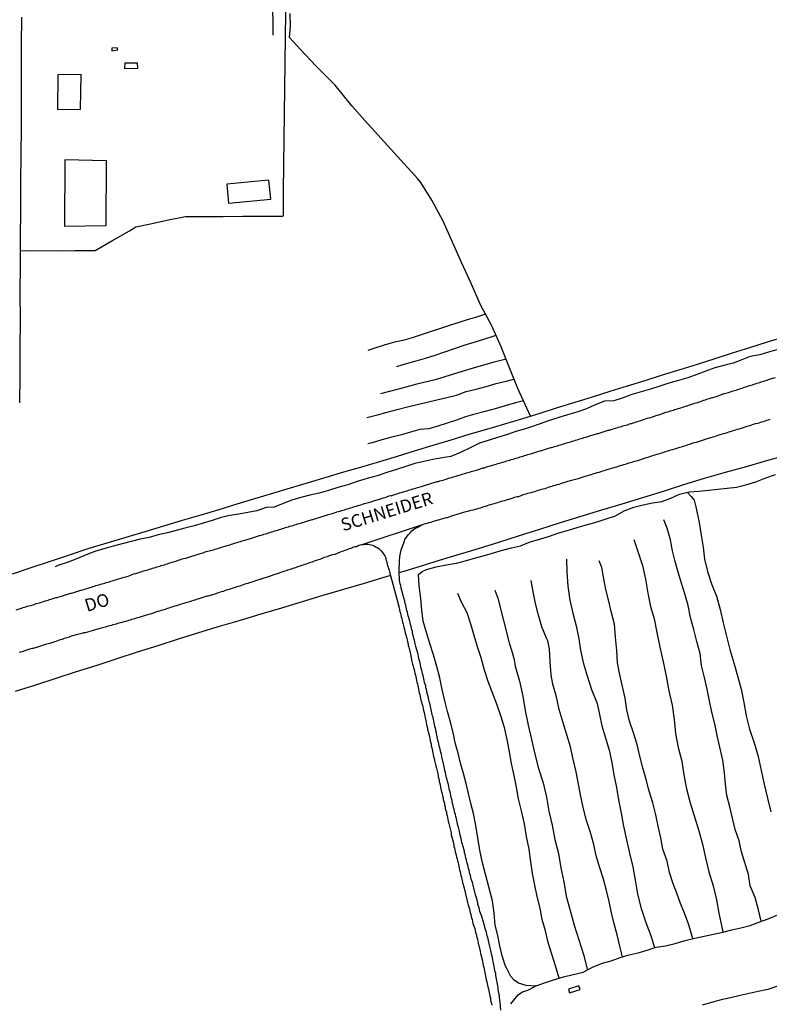
# Model space of a CAD drawing. Units: millimetres. Extents: x 183140 to 185552, y 1660426 to 1663200.
# Drawn here: x 183670 to 183817, y 1661774 to 1661967 of the extents above; entities that cross this region are included whole.
import ezdxf
from ezdxf.enums import TextEntityAlignment as Align

# ---------------------------------------------------------------- set-up
doc = ezdxf.new("R2010")
doc.units = ezdxf.units.MM
for name, color, linetype in [('V-EDIFICACAO', 2, 'Continuous'), ('V-LOTE', 10, 'Continuous'), ('V-NOME_DOS_LOGRADOUROS', 7, 'Continuous'), ('V-QUADRA', 2, 'Continuous'), ('V-REFERENCIA', 44, 'Continuous'), ('V-TESTADA', 5, 'Continuous'), ('V-VALETA', 6, 'Continuous')]:
    doc.layers.add(name, color=color, linetype=linetype)

msp = doc.modelspace()

# ---------------------------------------------------------------- linework, layer by layer
at = {"layer": 'V-EDIFICACAO'}
for points in [[(183688.04, 1661961.57), (183688.05, 1661961.08), (183689.22, 1661961.26), (183689.07, 1661961.62), (183688.04, 1661961.57)], [(183690.57, 1661958.65), (183690.54, 1661957.6), (183693.17, 1661957.66), (183693.09, 1661958.65), (183690.57, 1661958.65)], [(183677.43, 1661956.36), (183677.39, 1661949.55), (183681.91, 1661949.59), (183682, 1661956.39), (183677.43, 1661956.36)], [(183678.84, 1661939.63), (183678.75, 1661926.6), (183686.9, 1661926.71), (183686.99, 1661939.46), (183678.84, 1661939.63)], [(183710.67, 1661934.86), (183711, 1661931.12), (183719.28, 1661931.89), (183718.91, 1661935.61), (183710.67, 1661934.86)], [(183777.76, 1661776.65), (183777.98, 1661775.9), (183780.07, 1661776.59), (183779.81, 1661777.26), (183777.76, 1661776.65)]]:
    msp.add_lwpolyline(points, close=True, dxfattribs=at)
at = {"layer": 'V-LOTE'}
for points in [[(183670.03, 1661921.75), (183670.93, 1661921.78), (183677.24, 1661921.76), (183680.83, 1661921.8), (183684.44, 1661921.8), (183684.75, 1661921.78), (183688.03, 1661923.71), (183691.52, 1661925.7), (183692.75, 1661926.46), (183695.34, 1661926.96), (183699.18, 1661927.83), (183702.54, 1661928.52), (183706.01, 1661928.5), (183709.92, 1661928.52), (183713.79, 1661928.54), (183717.68, 1661928.54), (183721.57, 1661928.56), (183721.75, 1661928.6), (183721.79, 1661933.59), (183721.87, 1661938.62), (183721.88, 1661943.65), (183721.96, 1661948.66), (183722.02, 1661953.67), (183722.12, 1661958.68), (183722.14, 1661963.67), (183722.24, 1661968.65)], [(183670.3, 1661967.66), (183670.26, 1661962.24), (183670.26, 1661956.82), (183670.24, 1661951.4), (183670.22, 1661945.98), (183670.15, 1661940.58), (183670.09, 1661935.16), (183670.09, 1661929.74), (183670.05, 1661924.32), (183670.01, 1661918.9), (183669.97, 1661913.48), (183670.03, 1661908.06), (183669.99, 1661902.66), (183669.95, 1661897.26), (183669.88, 1661891.88)], [(183668.5, 1661858.27), (183672.22, 1661859.53), (183675.96, 1661860.75), (183679.7, 1661861.97), (183683.4, 1661863.21), (183687.12, 1661864.36), (183690.86, 1661865.47), (183694.6, 1661866.56), (183698.26, 1661867.67), (183701.92, 1661868.78), (183705.58, 1661869.89), (183709.15, 1661870.93), (183712.65, 1661872), (183716.16, 1661873.06), (183719.67, 1661874.12), (183723.18, 1661875.18), (183726.69, 1661876.2), (183730.15, 1661877.26), (183733.66, 1661878.28), (183737.17, 1661879.3), (183740.68, 1661880.36), (183744.19, 1661881.42), (183747.7, 1661882.49), (183751.21, 1661883.56), (183754.72, 1661884.63), (183758.23, 1661885.7), (183761.76, 1661886.72), (183765.29, 1661887.74), (183768.77, 1661888.78), (183772.19, 1661889.87), (183775.63, 1661890.94), (183779.07, 1661892.01), (183782.51, 1661893.08), (183785.95, 1661894.15), (183789.39, 1661895.22), (183792.83, 1661896.29), (183796.27, 1661897.36), (183799.71, 1661898.43), (183803.15, 1661899.5), (183806.57, 1661900.59), (183809.99, 1661901.68), (183813.41, 1661902.77), (183816.89, 1661903.83), (183820.37, 1661904.89)], [(183744.53, 1661858.5), (183745.49, 1661858.8), (183749.92, 1661860.14), (183751.78, 1661860.77), (183755.92, 1661862.01), (183760.06, 1661863.25), (183764.1, 1661864.51), (183768.12, 1661865.79), (183772.14, 1661867.07), (183776.18, 1661868.33), (183780.24, 1661869.57), (183784.3, 1661870.81), (183788.34, 1661872.05), (183792.36, 1661873.29), (183796.42, 1661874.53), (183800.42, 1661875.81), (183804.5, 1661877.05), (183808.6, 1661878.23), (183812.74, 1661879.37), (183816.74, 1661880.51), (183820.74, 1661881.65)], [(183669.09, 1661835.17), (183673.1, 1661836.46), (183677.11, 1661837.75), (183681.12, 1661839.04), (183685.13, 1661840.33), (183689.12, 1661841.62), (183693.11, 1661842.91), (183697.12, 1661844.2), (183701.13, 1661845.49), (183705.16, 1661846.76), (183709.23, 1661847.97), (183713.3, 1661849.18), (183717.37, 1661850.39), (183721.44, 1661851.6), (183725.51, 1661852.81), (183729.54, 1661854.04), (183733.65, 1661855.23), (183737.7, 1661856.44), (183741.75, 1661857.65), (183742.69, 1661857.95)], [(183742.7, 1661857.95), (183742.79, 1661858)]]:
    msp.add_lwpolyline(points, dxfattribs=at)
at = {"layer": 'V-QUADRA'}
for points in [[(183669.25, 1661851.22), (183670.52, 1661851.61), (183670.58, 1661851.62), (183670.88, 1661851.69), (183671.14, 1661851.77), (183671.44, 1661851.88), (183671.74, 1661851.97), (183672.04, 1661852.06), (183672.3, 1661852.12), (183672.6, 1661852.2), (183672.9, 1661852.31), (183673.2, 1661852.4), (183673.5, 1661852.48), (183673.8, 1661852.57), (183674.06, 1661852.66), (183674.36, 1661852.76), (183674.66, 1661852.85), (183674.96, 1661852.93), (183675.26, 1661853.04), (183675.56, 1661853.11), (183675.56, 1661853.11), (183675.82, 1661853.19), (183676.12, 1661853.3), (183676.42, 1661853.39), (183676.72, 1661853.49), (183677.02, 1661853.58), (183677.32, 1661853.64), (183677.62, 1661853.73), (183677.92, 1661853.82), (183678.18, 1661853.9), (183678.57, 1661854.01), (183680, 1661854.44), (183680.11, 1661854.48), (183680.37, 1661854.52), (183680.76, 1661854.65), (183681.98, 1661855.04), (183682, 1661855.06), (183682.26, 1661855.12), (183682.56, 1661855.21), (183682.86, 1661855.3), (183683.16, 1661855.38), (183683.42, 1661855.47), (183683.72, 1661855.55), (183684.02, 1661855.66), (183684.32, 1661855.75), (183684.62, 1661855.83), (183684.92, 1661855.94), (183685.18, 1661856.03), (183685.48, 1661856.09), (183685.78, 1661856.18), (183686.08, 1661856.28), (183686.38, 1661856.37), (183686.68, 1661856.45), (183686.94, 1661856.54), (183687.24, 1661856.63), (183687.54, 1661856.71), (183687.84, 1661856.82), (183688.1, 1661856.88), (183688.4, 1661856.97), (183688.7, 1661857.06), (183689, 1661857.16), (183689.3, 1661857.27), (183689.6, 1661857.36), (183689.9, 1661857.44), (183690.2, 1661857.53), (183690.5, 1661857.61), (183690.8, 1661857.7), (183691.25, 1661857.83), (183692.24, 1661858.22), (183692.31, 1661858.24), (183692.74, 1661858.32), (183693.74, 1661858.65), (183693.98, 1661858.71), (183694.28, 1661858.82), (183694.54, 1661858.9), (183694.84, 1661858.99), (183695.14, 1661859.07), (183695.44, 1661859.16), (183695.74, 1661859.25), (183696.04, 1661859.35), (183696.3, 1661859.42), (183696.6, 1661859.5), (183696.9, 1661859.61), (183697.2, 1661859.72), (183697.46, 1661859.78), (183697.76, 1661859.87), (183698.06, 1661859.95), (183698.36, 1661860.06), (183698.66, 1661860.15), (183698.96, 1661860.23), (183699.22, 1661860.34), (183699.52, 1661860.43), (183699.82, 1661860.53), (183700.12, 1661860.62), (183700.42, 1661860.71), (183700.72, 1661860.79), (183700.98, 1661860.9), (183701.28, 1661860.99), (183701.58, 1661861.07), (183701.88, 1661861.18), (183702.14, 1661861.26), (183702.57, 1661861.37), (183703.96, 1661861.83), (183704.22, 1661861.89), (183704.63, 1661862.02), (183705.68, 1661862.34), (183705.96, 1661862.42), (183706.26, 1661862.51), (183706.56, 1661862.62), (183706.86, 1661862.7), (183707.16, 1661862.79), (183707.42, 1661862.83), (183707.72, 1661862.92), (183708.02, 1661863), (183708.32, 1661863.11), (183708.58, 1661863.18), (183708.88, 1661863.26), (183709.18, 1661863.37), (183709.48, 1661863.45), (183709.78, 1661863.54), (183710.08, 1661863.65), (183710.08, 1661863.65), (183710.34, 1661863.73), (183710.64, 1661863.82), (183710.94, 1661863.91), (183711.24, 1661863.99), (183711.54, 1661864.08), (183711.84, 1661864.18), (183712.1, 1661864.27), (183712.4, 1661864.35), (183712.7, 1661864.44), (183713, 1661864.53), (183713.3, 1661864.64), (183713.6, 1661864.72), (183713.9, 1661864.81), (183714.18, 1661864.89), (183714.61, 1661865.02), (183715.68, 1661865.35), (183716.05, 1661865.45), (183717.06, 1661865.78), (183717.08, 1661865.77), (183717.38, 1661865.86), (183717.68, 1661865.94), (183717.94, 1661866.03), (183718.24, 1661866.14), (183718.54, 1661866.22), (183718.84, 1661866.31), (183719.14, 1661866.4), (183719.44, 1661866.5), (183719.74, 1661866.61), (183720.04, 1661866.7), (183720.34, 1661866.78), (183720.64, 1661866.87), (183720.94, 1661866.95), (183721.24, 1661867.04), (183721.55, 1661867.17), (183721.85, 1661867.23), (183722.15, 1661867.34), (183722.45, 1661867.43), (183722.75, 1661867.51), (183723.05, 1661867.6), (183723.35, 1661867.68), (183723.65, 1661867.77), (183723.95, 1661867.88), (183724.25, 1661867.96), (183724.55, 1661868.07), (183724.85, 1661868.16), (183725.15, 1661868.24), (183725.45, 1661868.33), (183725.75, 1661868.41), (183725.96, 1661868.48), (183726.35, 1661868.61), (183727.4, 1661868.91), (183727.51, 1661868.95), (183727.94, 1661869.08), (183729.38, 1661869.55), (183729.66, 1661869.62), (183729.96, 1661869.7), (183730.26, 1661869.79), (183730.56, 1661869.92), (183730.82, 1661869.96), (183731.12, 1661870.05), (183731.42, 1661870.15), (183731.72, 1661870.24), (183731.98, 1661870.32), (183732.28, 1661870.43), (183732.58, 1661870.52), (183732.88, 1661870.6), (183733.18, 1661870.69), (183733.48, 1661870.77), (183733.74, 1661870.86), (183734.04, 1661870.95), (183734.34, 1661871.03), (183734.64, 1661871.12), (183734.94, 1661871.25), (183735.24, 1661871.33), (183735.5, 1661871.4), (183735.8, 1661871.48), (183736.1, 1661871.59), (183736.4, 1661871.68), (183736.7, 1661871.76), (183737, 1661871.85), (183737.28, 1661871.93), (183737.69, 1661872.06), (183739, 1661872.43), (183739.02, 1661872.43), (183739.45, 1661872.6), (183740.67, 1661872.95), (183740.78, 1661872.98), (183741.08, 1661873.09), (183741.38, 1661873.18), (183741.68, 1661873.29), (183741.94, 1661873.35), (183742.24, 1661873.46), (183742.54, 1661873.57), (183742.84, 1661873.63), (183743.1, 1661873.69), (183743.4, 1661873.8), (183743.7, 1661873.87), (183744, 1661873.97), (183744.3, 1661874.08), (183744.6, 1661874.17), (183744.6, 1661874.17), (183744.86, 1661874.25), (183745.16, 1661874.34), (183745.46, 1661874.42), (183745.76, 1661874.51), (183746.06, 1661874.6), (183746.36, 1661874.68), (183746.62, 1661874.77), (183746.92, 1661874.85), (183747.22, 1661874.94), (183747.52, 1661875.03), (183747.78, 1661875.11), (183748.08, 1661875.2), (183748.38, 1661875.28), (183748.66, 1661875.37), (183749.07, 1661875.5), (183750.07, 1661875.8), (183750.31, 1661875.86), (183750.74, 1661875.99), (183751.79, 1661876.36), (183751.9, 1661876.38), (183752.2, 1661876.44), (183752.46, 1661876.51), (183752.76, 1661876.59), (183753.06, 1661876.68), (183753.36, 1661876.76), (183753.66, 1661876.87), (183753.96, 1661876.96), (183754.22, 1661877.04), (183754.52, 1661877.11), (183754.82, 1661877.22), (183755.12, 1661877.3), (183755.42, 1661877.39), (183755.72, 1661877.47), (183755.98, 1661877.56), (183756.28, 1661877.64), (183756.58, 1661877.73), (183756.88, 1661877.84), (183757.14, 1661877.9), (183757.44, 1661877.99), (183757.74, 1661878.09), (183758.04, 1661878.16), (183758.34, 1661878.25), (183758.64, 1661878.35), (183758.9, 1661878.42), (183759.2, 1661878.5), (183759.46, 1661878.59), (183759.89, 1661878.72), (183761.02, 1661879.09), (183761.05, 1661879.08), (183761.3, 1661879.12), (183761.69, 1661879.28), (183762.65, 1661879.56), (183762.72, 1661879.57), (183763.02, 1661879.66), (183763.32, 1661879.75), (183763.58, 1661879.81), (183763.88, 1661879.92), (183764.18, 1661880.01), (183764.48, 1661880.11), (183764.78, 1661880.2), (183765.08, 1661880.28), (183765.34, 1661880.37), (183765.64, 1661880.44), (183765.94, 1661880.52), (183766.24, 1661880.63), (183766.54, 1661880.71), (183766.84, 1661880.78), (183767.1, 1661880.88), (183767.4, 1661880.99), (183767.7, 1661881.06), (183768, 1661881.14), (183768.26, 1661881.23), (183768.56, 1661881.31), (183768.86, 1661881.4), (183769.16, 1661881.51), (183769.46, 1661881.59), (183769.76, 1661881.7), (183770.02, 1661881.77), (183770.32, 1661881.85), (183770.62, 1661881.94), (183770.92, 1661882.04), (183771.15, 1661882.09), (183771.52, 1661882.22), (183772.4, 1661882.52), (183772.47, 1661882.52), (183772.7, 1661882.56), (183773.07, 1661882.69), (183774.33, 1661883.08), (183774.44, 1661883.12), (183774.7, 1661883.16), (183775, 1661883.27), (183775.3, 1661883.36), (183775.6, 1661883.44), (183775.9, 1661883.53), (183776.2, 1661883.61), (183776.46, 1661883.7), (183776.76, 1661883.78), (183777.06, 1661883.87), (183777.36, 1661883.98), (183777.62, 1661884.06), (183777.62, 1661884.06), (183777.92, 1661884.15), (183778.22, 1661884.23), (183778.52, 1661884.32), (183778.82, 1661884.41), (183779.12, 1661884.51), (183779.38, 1661884.58), (183779.68, 1661884.69), (183779.98, 1661884.77), (183780.28, 1661884.88), (183780.58, 1661884.94), (183780.88, 1661885.03), (183781.14, 1661885.12), (183781.44, 1661885.2), (183781.7, 1661885.29), (183781.98, 1661885.37), (183782.38, 1661885.5), (183783.56, 1661885.85), (183783.67, 1661885.87), (183783.97, 1661885.97), (183784.4, 1661886.1), (183785.58, 1661886.47), (183785.82, 1661886.53), (183786.12, 1661886.64), (183786.42, 1661886.72), (183786.72, 1661886.81), (183786.98, 1661886.9), (183787.28, 1661886.98), (183787.58, 1661887.07), (183787.88, 1661887.15), (183788.18, 1661887.24), (183788.48, 1661887.33), (183788.74, 1661887.41), (183789.04, 1661887.5), (183789.34, 1661887.56), (183789.64, 1661887.69), (183789.94, 1661887.78), (183790.24, 1661887.84), (183790.5, 1661887.93), (183790.8, 1661888.03), (183791.1, 1661888.14), (183791.4, 1661888.23), (183791.7, 1661888.31), (183792, 1661888.42), (183792.3, 1661888.53), (183792.6, 1661888.61), (183792.9, 1661888.7), (183793.2, 1661888.83), (183793.5, 1661888.91), (183793.93, 1661889.02), (183795.03, 1661889.39), (183795.27, 1661889.45), (183795.69, 1661889.6), (183796.87, 1661890.01), (183796.94, 1661890.03), (183797.24, 1661890.09), (183797.54, 1661890.18), (183797.84, 1661890.27), (183798.1, 1661890.37), (183798.4, 1661890.46), (183798.7, 1661890.55), (183799, 1661890.63), (183799.3, 1661890.74), (183799.6, 1661890.85), (183799.86, 1661890.91), (183800.16, 1661891.02), (183800.46, 1661891.1), (183800.76, 1661891.19), (183801.06, 1661891.3), (183801.36, 1661891.38), (183801.66, 1661891.49), (183801.96, 1661891.58), (183802.26, 1661891.68), (183802.56, 1661891.79), (183802.86, 1661891.88), (183803.17, 1661891.96), (183803.47, 1661892.09), (183803.77, 1661892.16), (183804.07, 1661892.26), (183804.37, 1661892.37), (183804.67, 1661892.48), (183804.97, 1661892.56), (183805.4, 1661892.71), (183806.62, 1661893.04), (183806.79, 1661893.12), (183807.16, 1661893.27), (183808.38, 1661893.68), (183808.66, 1661893.75), (183808.96, 1661893.83), (183809.22, 1661893.92), (183809.52, 1661894.03), (183809.82, 1661894.13), (183810.12, 1661894.22), (183810.42, 1661894.3), (183810.72, 1661894.39), (183810.98, 1661894.5), (183811.28, 1661894.58), (183811.58, 1661894.69), (183811.88, 1661894.78), (183812.14, 1661894.86), (183812.44, 1661894.97), (183812.44, 1661894.97), (183812.74, 1661895.05), (183813.04, 1661895.14), (183813.34, 1661895.25), (183813.64, 1661895.33), (183813.9, 1661895.42), (183814.2, 1661895.51), (183814.5, 1661895.63), (183814.8, 1661895.72), (183815.1, 1661895.81), (183815.4, 1661895.89), (183815.66, 1661895.98), (183815.96, 1661896.06), (183816.26, 1661896.19), (183816.56, 1661896.28), (183816.82, 1661896.34), (183817.2, 1661896.49), (183818.43, 1661896.88)], [(183817.33, 1661888.59), (183816.99, 1661888.46), (183816.67, 1661888.38), (183816.35, 1661888.27), (183816, 1661888.16), (183815.66, 1661888.05), (183815.32, 1661887.97), (183814.97, 1661887.84), (183814.46, 1661887.71), (183813.36, 1661887.33), (183813.34, 1661887.33), (183812.83, 1661887.2), (183811.73, 1661886.83), (183811.62, 1661886.81), (183811.28, 1661886.72), (183810.94, 1661886.6), (183810.59, 1661886.51), (183810.25, 1661886.4), (183809.91, 1661886.29), (183809.56, 1661886.19), (183809.22, 1661886.08), (183808.88, 1661885.97), (183808.88, 1661885.97), (183808.53, 1661885.87), (183808.19, 1661885.76), (183807.85, 1661885.65), (183807.5, 1661885.56), (183807.12, 1661885.44), (183806.77, 1661885.33), (183806.43, 1661885.22), (183806.08, 1661885.14), (183805.74, 1661885.01), (183805.4, 1661884.9), (183805.05, 1661884.79), (183804.73, 1661884.71), (183804.24, 1661884.53), (183803.06, 1661884.15), (183802.86, 1661884.1), (183802.39, 1661883.98), (183801.51, 1661883.68), (183801.23, 1661883.59), (183800.89, 1661883.46), (183800.55, 1661883.38), (183800.22, 1661883.29), (183799.9, 1661883.16), (183799.56, 1661883.07), (183799.22, 1661882.99), (183798.87, 1661882.86), (183798.53, 1661882.75), (183798.18, 1661882.65), (183797.84, 1661882.56), (183797.5, 1661882.43), (183797.15, 1661882.34), (183796.81, 1661882.22), (183796.47, 1661882.13), (183796.12, 1661882), (183795.78, 1661881.92), (183795.44, 1661881.81), (183795.09, 1661881.7), (183794.75, 1661881.57), (183794.41, 1661881.49), (183794.06, 1661881.38), (183793.72, 1661881.27), (183793.38, 1661881.14), (183792.86, 1661881.01), (183791.51, 1661880.55), (183791.31, 1661880.5), (183790.8, 1661880.37), (183789.92, 1661880.05), (183789.6, 1661879.98), (183789.25, 1661879.9), (183788.91, 1661879.77), (183788.57, 1661879.66), (183788.22, 1661879.55), (183787.88, 1661879.47), (183787.54, 1661879.34), (183787.19, 1661879.23), (183786.85, 1661879.15), (183786.51, 1661879.04), (183786.16, 1661878.95), (183785.82, 1661878.85), (183785.48, 1661878.74), (183785.13, 1661878.61), (183784.79, 1661878.52), (183784.45, 1661878.44), (183784.1, 1661878.33), (183783.72, 1661878.18), (183783.37, 1661878.09), (183783.03, 1661877.99), (183782.68, 1661877.9), (183782.34, 1661877.79), (183781.96, 1661877.66), (183781.61, 1661877.58), (183781.29, 1661877.47), (183780.8, 1661877.32), (183779.66, 1661876.94), (183779.38, 1661876.89), (183778.07, 1661876.51), (183777.92, 1661876.46), (183777.58, 1661876.38), (183777.23, 1661876.25), (183776.89, 1661876.16), (183776.55, 1661876.06), (183776.2, 1661875.95), (183775.86, 1661875.84), (183775.51, 1661875.73), (183775.17, 1661875.65), (183774.83, 1661875.56), (183774.48, 1661875.43), (183774.14, 1661875.35), (183773.8, 1661875.22), (183773.45, 1661875.13), (183773.11, 1661875), (183772.77, 1661874.92), (183772.42, 1661874.83), (183772.08, 1661874.7), (183771.74, 1661874.62), (183771.41, 1661874.51), (183771.09, 1661874.4), (183770.75, 1661874.32), (183770.41, 1661874.21), (183770.06, 1661874.1), (183769.72, 1661874.02), (183769.72, 1661874.02), (183769.38, 1661873.89), (183768.86, 1661873.76), (183767.94, 1661873.42), (183767.7, 1661873.37), (183767.19, 1661873.24), (183766.05, 1661872.9), (183765.9, 1661872.86), (183765.55, 1661872.75), (183765.21, 1661872.64), (183764.87, 1661872.56), (183764.52, 1661872.45), (183764.18, 1661872.34), (183763.84, 1661872.23), (183763.49, 1661872.13), (183763.15, 1661872.04), (183762.81, 1661871.93), (183762.46, 1661871.83), (183762.12, 1661871.74), (183761.78, 1661871.63), (183761.43, 1661871.5), (183761.09, 1661871.4), (183760.75, 1661871.31), (183760.4, 1661871.2), (183760.06, 1661871.1), (183759.71, 1661870.99), (183759.37, 1661870.88), (183759.03, 1661870.79), (183758.68, 1661870.69), (183758.34, 1661870.63), (183758, 1661870.5), (183757.65, 1661870.43), (183757.35, 1661870.35), (183756.88, 1661870.22), (183755.66, 1661869.85), (183755.16, 1661869.72), (183753.85, 1661869.3), (183753.79, 1661869.29), (183753.45, 1661869.21), (183753.1, 1661869.08), (183752.76, 1661868.99), (183752.42, 1661868.86), (183752.07, 1661868.78), (183751.73, 1661868.69), (183751.39, 1661868.59), (183751.04, 1661868.46), (183750.7, 1661868.37), (183750.35, 1661868.28), (183750.01, 1661868.18), (183749.67, 1661868.07), (183749.32, 1661868.01), (183749, 1661867.9), (183737.17, 1661863.97), (183736.87, 1661863.88), (183736.57, 1661863.8), (183736.35, 1661863.73), (183736.23, 1661863.67), (183736.14, 1661863.58), (183735.84, 1661863.54), (183735.56, 1661863.48), (183735.28, 1661863.37), (183734.98, 1661863.26), (183734.68, 1661863.15), (183734.38, 1661863.07), (183734.08, 1661862.94), (183733.78, 1661862.83), (183733.48, 1661862.72), (183733.26, 1661862.66), (183732.88, 1661862.51), (183731.83, 1661862.08), (183731.42, 1661861.99), (183730.45, 1661861.65), (183730.39, 1661861.63), (183730.09, 1661861.54), (183729.79, 1661861.44), (183729.49, 1661861.33), (183729.19, 1661861.22), (183728.89, 1661861.11), (183728.59, 1661861.01), (183728.29, 1661860.9), (183727.99, 1661860.79), (183727.68, 1661860.71), (183727.38, 1661860.58), (183727.08, 1661860.49), (183726.8, 1661860.4), (183726.53, 1661860.28), (183726.23, 1661860.19), (183725.92, 1661860.08), (183725.62, 1661859.98), (183725.32, 1661859.89), (183725.02, 1661859.78), (183724.72, 1661859.7), (183724.42, 1661859.59), (183724.12, 1661859.46), (183724.12, 1661859.46), (183723.82, 1661859.37), (183723.52, 1661859.27), (183723.22, 1661859.18), (183722.92, 1661859.07), (183722.58, 1661858.97), (183722.28, 1661858.86), (183721.97, 1661858.77), (183721.67, 1661858.64), (183721.37, 1661858.56), (183721.07, 1661858.45), (183720.77, 1661858.34), (183720.49, 1661858.26), (183720.04, 1661858.11), (183719.16, 1661857.79), (183718.97, 1661857.76), (183718.54, 1661857.61), (183717.53, 1661857.27), (183717.47, 1661857.27), (183717.17, 1661857.16), (183716.87, 1661857.08), (183716.56, 1661856.97), (183716.26, 1661856.86), (183715.96, 1661856.78), (183715.66, 1661856.69), (183715.36, 1661856.58), (183715.06, 1661856.48), (183714.76, 1661856.39), (183714.46, 1661856.3), (183714.16, 1661856.2), (183713.82, 1661856.09), (183713.54, 1661856), (183713.22, 1661855.87), (183712.92, 1661855.79), (183712.61, 1661855.7), (183712.31, 1661855.6), (183712.01, 1661855.51), (183711.71, 1661855.4), (183711.41, 1661855.32), (183711.11, 1661855.21), (183710.81, 1661855.1), (183710.51, 1661855.02), (183710.21, 1661854.91), (183709.91, 1661854.82), (183709.61, 1661854.74), (183709.31, 1661854.63), (183709.01, 1661854.52), (183708.71, 1661854.44), (183708.45, 1661854.35), (183708.06, 1661854.22), (183706.88, 1661853.9), (183706.78, 1661853.88), (183706.51, 1661853.79), (183706.13, 1661853.66), (183704.95, 1661853.28), (183704.63, 1661853.19), (183704.33, 1661853.11), (183704.03, 1661853.02), (183703.73, 1661852.91), (183703.43, 1661852.83), (183703.13, 1661852.72), (183702.83, 1661852.63), (183702.52, 1661852.55), (183702.22, 1661852.46), (183701.92, 1661852.36), (183701.64, 1661852.27), (183701.37, 1661852.16), (183701.07, 1661852.08), (183700.76, 1661851.99), (183700.46, 1661851.9), (183700.16, 1661851.82), (183699.86, 1661851.71), (183699.56, 1661851.63), (183699.26, 1661851.54), (183698.96, 1661851.43), (183698.66, 1661851.33), (183698.36, 1661851.22), (183698.06, 1661851.15), (183697.76, 1661851.04), (183697.44, 1661850.94), (183697.03, 1661850.83), (183695.85, 1661850.4), (183695.83, 1661850.4), (183695.59, 1661850.36), (183695.23, 1661850.25), (183694.17, 1661849.93), (183694.02, 1661849.89), (183693.72, 1661849.8), (183693.42, 1661849.71), (183693.12, 1661849.63), (183692.82, 1661849.54), (183692.52, 1661849.44), (183692.22, 1661849.37), (183691.92, 1661849.26), (183691.62, 1661849.18), (183691.32, 1661849.07), (183690.98, 1661848.98), (183690.67, 1661848.9), (183690.37, 1661848.81), (183690.07, 1661848.73), (183689.77, 1661848.64), (183689.77, 1661848.64), (183689.47, 1661848.58), (183689.17, 1661848.49), (183688.87, 1661848.38), (183688.57, 1661848.3), (183688.27, 1661848.21), (183687.97, 1661848.13), (183687.67, 1661848.06), (183687.37, 1661847.95), (183687.07, 1661847.89), (183686.77, 1661847.8), (183686.47, 1661847.72), (183686.19, 1661847.65), (183685.78, 1661847.52), (183684.6, 1661847.18), (183684.58, 1661847.18), (183684.15, 1661847.09), (183682.79, 1661846.69), (183682.77, 1661846.69), (183682.47, 1661846.65), (183682.17, 1661846.56), (183681.87, 1661846.49), (183681.57, 1661846.41), (183681.27, 1661846.36), (183680.97, 1661846.26), (183680.67, 1661846.15), (183680.37, 1661846.06), (183680.07, 1661845.98), (183679.77, 1661845.87), (183679.47, 1661845.76), (183679.17, 1661845.68), (183678.87, 1661845.59), (183678.57, 1661845.49), (183678.27, 1661845.38), (183677.97, 1661845.29), (183677.67, 1661845.21), (183677.36, 1661845.1), (183677.06, 1661844.99), (183676.76, 1661844.91), (183676.46, 1661844.8), (183676.16, 1661844.71), (183675.86, 1661844.6), (183675.56, 1661844.52), (183675.26, 1661844.43), (183674.96, 1661844.35), (183674.66, 1661844.24), (183674.36, 1661844.16), (183674.06, 1661844.07), (183673.63, 1661843.92), (183672.58, 1661843.62), (183672.38, 1661843.57), (183672.1, 1661843.49), (183671.7, 1661843.36), (183670.43, 1661842.95), (183670.11, 1661842.87), (183669.81, 1661842.78)]]:
    msp.add_lwpolyline(points, dxfattribs=at)
at = {"layer": 'V-REFERENCIA'}
for points in [[(183764.46, 1661772.54), (183764.35, 1661774.02), (183764.3, 1661774.54), (183764.22, 1661774.88), (183764.2, 1661775.23), (183764.16, 1661775.57), (183764.09, 1661775.91), (183764.05, 1661776.26), (183763.98, 1661776.6), (183763.94, 1661776.94), (183763.9, 1661777.29), (183763.83, 1661777.63), (183763.79, 1661777.97), (183763.7, 1661778.32), (183763.64, 1661778.66), (183763.55, 1661779), (183763.51, 1661779.35), (183763.47, 1661779.69), (183763.38, 1661780.03), (183763.32, 1661780.38), (183763.25, 1661780.72), (183763.19, 1661781.06), (183763.13, 1661781.41), (183763.06, 1661781.75), (183763, 1661782.09), (183762.91, 1661782.44), (183762.87, 1661782.78), (183762.76, 1661783.13), (183762.72, 1661783.32), (183762.52, 1661784.24), (183762.37, 1661784.76), (183762.29, 1661785.03), (183762.03, 1661786.22), (183761.9, 1661786.77), (183761.79, 1661787.12), (183761.71, 1661787.46), (183761.64, 1661787.81), (183761.54, 1661788.15), (183761.43, 1661788.49), (183761.32, 1661788.84), (183761.26, 1661789.18), (183761.15, 1661789.52), (183761.04, 1661789.87), (183760.94, 1661790.21), (183760.85, 1661790.55), (183760.74, 1661790.9), (183760.61, 1661791.24), (183760.48, 1661791.58), (183760.35, 1661791.93), (183760.31, 1661792.27), (183760.21, 1661792.61), (183760.1, 1661792.96), (183759.99, 1661793.3), (183759.93, 1661793.64), (183759.84, 1661793.99), (183759.8, 1661794.18), (183759.5, 1661795.19), (183759.37, 1661795.68), (183759.02, 1661797.08), (183758.89, 1661797.59), (183758.79, 1661797.94), (183758.68, 1661798.28), (183758.59, 1661798.62), (183758.49, 1661798.97), (183758.4, 1661799.31), (183758.34, 1661799.66), (183758.23, 1661800), (183758.12, 1661800.34), (183758.06, 1661800.69), (183757.97, 1661801.03), (183757.89, 1661801.37), (183757.82, 1661801.72), (183757.72, 1661802.06), (183757.63, 1661802.4), (183757.56, 1661802.75), (183757.46, 1661803.09), (183757.37, 1661803.43), (183757.31, 1661803.78), (183757.2, 1661804.12), (183757.13, 1661804.46), (183757.03, 1661804.81), (183756.94, 1661805.15), (183756.83, 1661805.49), (183756.75, 1661805.84), (183756.66, 1661806.18), (183756.62, 1661806.53), (183756.49, 1661806.87), (183756.49, 1661806.89), (183756.26, 1661807.98), (183756.13, 1661808.5), (183756.13, 1661808.5), (183756.04, 1661808.82), (183755.76, 1661810.09), (183755.63, 1661810.6), (183755.59, 1661810.95), (183755.46, 1661811.29), (183755.35, 1661811.63), (183755.29, 1661811.98), (183755.2, 1661812.32), (183755.12, 1661812.66), (183755.05, 1661813.01), (183754.94, 1661813.35), (183754.9, 1661813.7), (183754.8, 1661814.04), (183754.71, 1661814.38), (183754.64, 1661814.73), (183754.56, 1661815.07), (183754.5, 1661815.41), (183754.41, 1661815.76), (183754.32, 1661816.1), (183754.26, 1661816.44), (183754.17, 1661816.79), (183754.11, 1661817.13), (183754.02, 1661817.47), (183753.91, 1661817.82), (183753.83, 1661818.16), (183753.74, 1661818.5), (183753.68, 1661818.85), (183753.59, 1661819.19), (183753.48, 1661819.53), (183753.45, 1661819.68), (183753.25, 1661820.65), (183752.91, 1661822.28), (183752.8, 1661822.8), (183752.69, 1661823.14), (183752.63, 1661823.48), (183752.56, 1661823.83), (183752.45, 1661824.17), (183752.37, 1661824.51), (183752.28, 1661824.86), (183752.24, 1661825.2), (183752.13, 1661825.55), (183752.05, 1661825.89), (183751.98, 1661826.23), (183751.9, 1661826.58), (183751.85, 1661826.92), (183751.75, 1661827.26), (183751.7, 1661827.61), (183751.62, 1661827.95), (183751.53, 1661828.29), (183751.47, 1661828.64), (183751.38, 1661828.98), (183751.32, 1661829.32), (183751.23, 1661829.67), (183751.15, 1661830.01), (183751.06, 1661830.35), (183751, 1661830.63), (183750.76, 1661831.6), (183750.7, 1661831.88), (183750.57, 1661832.5), (183750.44, 1661832.97), (183750.31, 1661833.49), (183750.26, 1661833.83), (183750.18, 1661834.18), (183750.09, 1661834.52), (183750.03, 1661834.86), (183749.92, 1661835.21), (183749.88, 1661835.55), (183749.77, 1661835.89), (183749.73, 1661836.24), (183749.62, 1661836.58), (183749.49, 1661836.92), (183749.43, 1661837.27), (183749.34, 1661837.61), (183749.26, 1661837.95), (183749.19, 1661838.3), (183749.09, 1661838.64), (183749.04, 1661838.98), (183748.96, 1661839.33), (183748.85, 1661839.67), (183748.78, 1661840.01), (183748.7, 1661840.36), (183748.61, 1661840.7), (183748.55, 1661841.04), (183748.46, 1661841.39), (183748.38, 1661841.67), (183748.16, 1661842.72), (183748.12, 1661842.87), (183747.77, 1661844.01), (183747.67, 1661844.52), (183747.6, 1661844.87), (183747.5, 1661845.21), (183747.41, 1661845.55), (183747.35, 1661845.9), (183747.24, 1661846.24), (183747.15, 1661846.58), (183747.09, 1661846.93), (183746.98, 1661847.27), (183746.92, 1661847.61), (183746.85, 1661847.96), (183746.74, 1661848.3), (183746.74, 1661848.3), (183746.68, 1661848.64), (183746.6, 1661848.99), (183746.49, 1661849.33), (183746.4, 1661849.67), (183746.29, 1661850.02), (183746.19, 1661850.36), (183746.12, 1661850.71), (183746.04, 1661851.05), (183745.93, 1661851.39), (183745.87, 1661851.74), (183745.78, 1661852.08), (183745.65, 1661852.42), (183745.61, 1661852.77), (183745.59, 1661852.92), (183745.22, 1661854.18), (183745.14, 1661854.5), (183744.88, 1661855.43), (183744.81, 1661855.94), (183744.73, 1661856.29), (183744.66, 1661856.63), (183744.6, 1661856.97), (183744.58, 1661857.32), (183744.55, 1661857.66), (183744.53, 1661858), (183744.53, 1661859.61), (183744.55, 1661859.98), (183744.58, 1661860.28), (183744.55, 1661860.62), (183744.58, 1661860.97), (183744.64, 1661861.31), (183744.66, 1661861.65), (183744.73, 1661862), (183744.79, 1661862.34), (183744.83, 1661862.64), (183744.92, 1661862.98), (183745.05, 1661863.29), (183745.18, 1661863.63), (183745.25, 1661863.86), (183745.54, 1661864.7), (183745.63, 1661864.98), (183746.29, 1661865.9), (183746.66, 1661866.35), (183747, 1661866.72), (183747.41, 1661867.02), (183747.74, 1661867.23), (183748.03, 1661867.4), (183748.34, 1661867.56), (183748.68, 1661867.73), (183749, 1661867.9)], [(183737.17, 1661863.97), (183737.47, 1661864.01), (183737.77, 1661864.08), (183738.08, 1661864.08), (183738.22, 1661864.1), (183738.38, 1661864.08), (183738.68, 1661864.05), (183738.98, 1661863.97), (183739.28, 1661863.91), (183739.58, 1661863.78), (183739.88, 1661863.6), (183740.18, 1661863.43), (183740.48, 1661863.24), (183740.71, 1661863.02), (183740.97, 1661862.77), (183741.25, 1661862.47), (183741.51, 1661862.08), (183741.66, 1661861.8), (183741.85, 1661861.4), (183741.89, 1661861.1), (183742, 1661860.8), (183742.06, 1661860.49), (183742.13, 1661860.19), (183742.24, 1661859.89), (183742.32, 1661859.59), (183742.43, 1661859.29), (183742.52, 1661858.99), (183742.6, 1661858.69), (183742.69, 1661858.39), (183744.3, 1661852.34), (183744.32, 1661852.14), (183744.41, 1661851.95), (183744.43, 1661851.75), (183744.45, 1661851.67), (183744.49, 1661851.56), (183744.55, 1661851.22), (183744.66, 1661850.88), (183744.77, 1661850.53), (183744.83, 1661850.19), (183744.92, 1661849.8), (183745.03, 1661849.46), (183745.09, 1661849.12), (183745.18, 1661848.77), (183745.26, 1661848.43), (183745.37, 1661848.04), (183745.44, 1661847.7), (183745.54, 1661847.36), (183745.61, 1661847.01), (183745.69, 1661846.67), (183745.8, 1661846.28), (183745.89, 1661845.94), (183745.99, 1661845.6), (183746.06, 1661845.25), (183746.14, 1661844.91), (183746.25, 1661844.52), (183746.29, 1661844.18), (183746.38, 1661843.84), (183746.45, 1661843.56), (183746.7, 1661842.47), (183747.02, 1661841.04), (183747.02, 1661841.04), (183747.15, 1661840.53), (183747.26, 1661840.19), (183747.35, 1661839.8), (183747.45, 1661839.46), (183747.54, 1661839.11), (183747.6, 1661838.73), (183747.71, 1661838.38), (183747.75, 1661838.04), (183747.84, 1661837.7), (183747.93, 1661837.35), (183747.99, 1661836.97), (183748.1, 1661836.62), (183748.16, 1661836.28), (183748.23, 1661835.94), (183748.31, 1661835.59), (183748.38, 1661835.21), (183748.46, 1661834.86), (183748.53, 1661834.52), (183748.61, 1661834.18), (183748.7, 1661833.83), (183748.78, 1661833.45), (183748.89, 1661833.1), (183748.98, 1661832.76), (183749.07, 1661832.48), (183749.28, 1661831.43), (183749.39, 1661831.02), (183749.58, 1661829.97), (183749.71, 1661829.41), (183749.79, 1661829.07), (183749.88, 1661828.68), (183749.94, 1661828.34), (183750.05, 1661827.99), (183750.09, 1661827.61), (183750.22, 1661827.26), (183750.29, 1661826.92), (183750.37, 1661826.58), (183750.44, 1661826.23), (183750.52, 1661825.85), (183750.61, 1661825.5), (183750.65, 1661825.16), (183750.76, 1661824.82), (183750.82, 1661824.47), (183750.91, 1661824.09), (183750.99, 1661823.74), (183751.04, 1661823.4), (183751.12, 1661823.06), (183751.19, 1661822.71), (183751.28, 1661822.33), (183751.38, 1661821.98), (183751.42, 1661821.64), (183751.43, 1661821.57), (183751.7, 1661820.56), (183751.81, 1661820.07), (183752.07, 1661819.02), (183752.15, 1661818.46), (183752.18, 1661818.41), (183752.22, 1661818.12), (183752.33, 1661817.77), (183752.37, 1661817.43), (183752.48, 1661817.04), (183752.54, 1661816.7), (183752.63, 1661816.36), (183752.71, 1661816.01), (183752.75, 1661815.67), (183752.86, 1661815.28), (183752.97, 1661814.94), (183753.04, 1661814.6), (183753.14, 1661814.25), (183753.18, 1661813.91), (183753.29, 1661813.52), (183753.38, 1661813.18), (183753.44, 1661812.84), (183753.53, 1661812.49), (183753.57, 1661812.15), (183753.68, 1661811.76), (183753.77, 1661811.42), (183753.81, 1661811.08), (183753.91, 1661810.73), (183753.98, 1661810.39), (183754.07, 1661810), (183754.15, 1661809.66), (183754.21, 1661809.32), (183754.24, 1661809.21), (183754.6, 1661807.86), (183754.71, 1661807.34), (183754.75, 1661807), (183754.75, 1661806.97), (183755.1, 1661805.58), (183755.23, 1661805.02), (183755.27, 1661804.68), (183755.4, 1661804.34), (183755.44, 1661803.99), (183755.53, 1661803.61), (183755.61, 1661803.26), (183755.7, 1661802.92), (183755.78, 1661802.57), (183755.87, 1661802.23), (183755.96, 1661801.85), (183756.08, 1661801.5), (183756.15, 1661801.16), (183756.15, 1661801.16), (183756.21, 1661800.81), (183756.3, 1661800.47), (183756.36, 1661800.08), (183756.47, 1661799.7), (183756.56, 1661799.35), (183756.62, 1661798.97), (183756.73, 1661798.62), (183756.79, 1661798.28), (183756.88, 1661797.94), (183756.96, 1661797.59), (183757.05, 1661797.21), (183757.13, 1661796.86), (183757.26, 1661796.52), (183757.27, 1661796.46), (183757.48, 1661795.62), (183757.61, 1661795.06), (183757.65, 1661794.82), (183757.95, 1661793.64), (183758.08, 1661793.13), (183758.19, 1661792.79), (183758.29, 1661792.4), (183758.36, 1661792.06), (183758.45, 1661791.71), (183758.57, 1661791.33), (183758.66, 1661790.98), (183758.72, 1661790.64), (183758.83, 1661790.3), (183758.92, 1661789.95), (183759, 1661789.57), (183759.11, 1661789.22), (183759.24, 1661788.88), (183759.35, 1661788.54), (183759.41, 1661788.19), (183759.52, 1661787.81), (183759.65, 1661787.46), (183759.69, 1661787.12), (183759.78, 1661786.77), (183759.84, 1661786.64), (183759.88, 1661786.43), (183759.95, 1661786.04), (183760.03, 1661785.66), (183760.12, 1661785.32), (183760.14, 1661785.25), (183760.4, 1661784.11), (183760.5, 1661783.6), (183760.53, 1661783.45), (183760.85, 1661782.22), (183760.96, 1661781.67), (183761.02, 1661781.28), (183761.11, 1661780.94), (183761.19, 1661780.59), (183761.26, 1661780.21), (183761.34, 1661779.86), (183761.38, 1661779.52), (183761.49, 1661779.18), (183761.56, 1661778.83), (183761.62, 1661778.45), (183761.73, 1661778.1), (183761.77, 1661777.76), (183761.86, 1661777.41), (183761.9, 1661777.07), (183762.03, 1661776.69), (183762.11, 1661776.34), (183762.18, 1661776), (183762.27, 1661775.65), (183762.33, 1661775.31), (183762.42, 1661774.92), (183762.46, 1661774.54), (183762.54, 1661774.19), (183762.63, 1661773.81), (183762.72, 1661773.46)]]:
    msp.add_lwpolyline(points, dxfattribs=at)
at = {"layer": 'V-TESTADA'}
for points in [[(183668.5, 1661858.27), (183672.22, 1661859.53), (183675.96, 1661860.75), (183679.7, 1661861.97), (183683.4, 1661863.21), (183687.12, 1661864.36), (183690.86, 1661865.47), (183694.6, 1661866.56), (183698.26, 1661867.67), (183701.92, 1661868.78), (183705.58, 1661869.89), (183709.15, 1661870.93), (183712.65, 1661872), (183716.16, 1661873.06), (183719.67, 1661874.12), (183723.18, 1661875.18), (183726.69, 1661876.2), (183730.15, 1661877.26), (183733.66, 1661878.28), (183737.17, 1661879.3), (183740.68, 1661880.36), (183744.19, 1661881.42), (183747.7, 1661882.49), (183751.21, 1661883.56), (183754.72, 1661884.63), (183758.23, 1661885.7), (183761.76, 1661886.72), (183765.29, 1661887.74), (183768.77, 1661888.78), (183772.19, 1661889.87), (183775.63, 1661890.94), (183779.07, 1661892.01), (183782.51, 1661893.08), (183785.95, 1661894.15), (183789.39, 1661895.22), (183792.83, 1661896.29), (183796.27, 1661897.36), (183799.71, 1661898.43), (183803.15, 1661899.5), (183806.57, 1661900.59), (183809.99, 1661901.68), (183813.41, 1661902.77), (183816.89, 1661903.83), (183820.37, 1661904.89)], [(183744.53, 1661858.5), (183745.49, 1661858.8), (183749.92, 1661860.14), (183751.78, 1661860.77), (183755.92, 1661862.01), (183760.06, 1661863.25), (183764.1, 1661864.51), (183768.12, 1661865.79), (183772.14, 1661867.07), (183776.18, 1661868.33), (183780.24, 1661869.57), (183784.3, 1661870.81), (183788.34, 1661872.05), (183792.36, 1661873.29), (183796.42, 1661874.53), (183800.42, 1661875.81), (183804.5, 1661877.05), (183808.6, 1661878.23), (183812.74, 1661879.37), (183816.74, 1661880.51), (183820.74, 1661881.65)], [(183669.09, 1661835.17), (183673.1, 1661836.46), (183677.11, 1661837.75), (183681.12, 1661839.04), (183685.13, 1661840.33), (183689.12, 1661841.62), (183693.11, 1661842.91), (183697.12, 1661844.2), (183701.13, 1661845.49), (183705.16, 1661846.76), (183709.23, 1661847.97), (183713.3, 1661849.18), (183717.37, 1661850.39), (183721.44, 1661851.6), (183725.51, 1661852.81), (183729.54, 1661854.04), (183733.65, 1661855.23), (183737.7, 1661856.44), (183741.75, 1661857.65), (183742.69, 1661857.95)]]:
    msp.add_lwpolyline(points, dxfattribs=at)
at = {"layer": 'V-VALETA'}
for points in [[(183719.72, 1661964.12), (183719.74, 1661966.64), (183719.7, 1661969.02), (183719.84, 1661971.42), (183719.86, 1661973.91), (183720.02, 1661976.04), (183720.25, 1661978.32), (183720.47, 1661980.63), (183720.53, 1661982.92), (183720.6, 1661985.2), (183720.18, 1661987.59), (183720.13, 1661989.89), (183720.11, 1661992.22), (183720.12, 1661994.57), (183720.18, 1661996.91), (183720.16, 1661999.27), (183720.14, 1662001.62), (183720.21, 1662003.93), (183720.24, 1662006.07)], [(183770.29, 1661889.26), (183767.8, 1661894.67), (183766.15, 1661898.78), (183764.56, 1661902.89), (183762.73, 1661907), (183760.5, 1661911.11), (183758.71, 1661915.22), (183756.84, 1661919.33), (183755.01, 1661923.44), (183753.14, 1661927.55), (183750.91, 1661931.68), (183748.74, 1661935.17), (183748.16, 1661935.91), (183745.51, 1661938.81), (183741.65, 1661943.09), (183737.75, 1661947.37), (183735.2, 1661950.23), (183731.92, 1661954.32), (183728.12, 1661958.08), (183725.05, 1661961.41), (183722.96, 1661963.67), (183723.14, 1661965.86), (183723.1, 1661968.4)], [(183761.49, 1661909.29), (183759.67, 1661908.68), (183757.86, 1661908.15), (183756.04, 1661907.57), (183754.22, 1661906.99), (183752.4, 1661906.41), (183750.61, 1661905.83), (183748.82, 1661905.25), (183747.03, 1661904.67), (183745.24, 1661904.09), (183743.57, 1661903.77), (183741.55, 1661903.18), (183739.53, 1661902.55), (183738.36, 1661902.14)], [(183744.04, 1661898.98), (183745.94, 1661899.6), (183747.82, 1661900.14), (183749.7, 1661900.68), (183751.57, 1661901.24), (183753.46, 1661901.9), (183755.35, 1661902.56), (183757.3, 1661903.21), (183759.23, 1661903.8), (183761.15, 1661904.37), (183762.98, 1661904.96), (183763.56, 1661905.15)], [(183818.92, 1661902.33), (183817.1, 1661901.84), (183815.34, 1661901.31), (183813.5, 1661900.95), (183811.81, 1661900.31), (183810.12, 1661899.67), (183808.32, 1661899.18), (183806.54, 1661898.73), (183804.77, 1661898.09), (183802.97, 1661897.47), (183801.25, 1661896.79), (183799.37, 1661896.25), (183797.51, 1661895.75), (183795.72, 1661895.12), (183795.72, 1661895.12), (183793.89, 1661894.54), (183792.07, 1661894.01), (183790.25, 1661893.48), (183788.49, 1661892.86), (183786.68, 1661892.29), (183784.83, 1661892.17), (183783.02, 1661891.5), (183781.28, 1661890.66), (183779.39, 1661890.06), (183777.56, 1661889.5), (183775.7, 1661888.94), (183773.84, 1661888.34), (183771.98, 1661887.66), (183770.51, 1661887.17), (183769.04, 1661886.68), (183767.4, 1661886.24), (183765.76, 1661885.67), (183764.03, 1661885.1), (183762.17, 1661884.53), (183760.26, 1661883.94), (183758.42, 1661883.03), (183756.58, 1661882.12), (183754.65, 1661881.31), (183752.94, 1661881.04), (183751.12, 1661880.71), (183749.36, 1661880.32), (183747.6, 1661879.93), (183745.83, 1661879.36), (183743.96, 1661878.8), (183742.08, 1661878.18), (183740.2, 1661877.54), (183738.22, 1661876.99), (183736.28, 1661876.39), (183734.4, 1661875.75), (183732.42, 1661875.24), (183730.62, 1661874.63), (183728.79, 1661874.09), (183726.97, 1661873.73), (183725.18, 1661873.25), (183723.42, 1661872.75), (183721.68, 1661872.06), (183719.91, 1661871.38), (183718.39, 1661871.32), (183716.52, 1661870.67), (183714.74, 1661870.29), (183712.98, 1661870), (183711.26, 1661869.75), (183709.51, 1661869.32), (183707.78, 1661868.74), (183705.99, 1661868.23), (183704.21, 1661867.71), (183702.42, 1661867.25), (183700.69, 1661866.79), (183698.96, 1661866.33), (183697.18, 1661865.96), (183695.41, 1661865.43), (183693.64, 1661865.1), (183691.87, 1661864.65), (183690.1, 1661864.18), (183688.28, 1661863.72), (183686.49, 1661863.19), (183684.71, 1661862.65), (183682.99, 1661861.99), (183681.31, 1661861.26), (183679.49, 1661860.58), (183677.61, 1661859.96), (183676.9, 1661859.67)], [(183765.5, 1661900.45), (183762.91, 1661899.8), (183759.05, 1661898.67), (183755.35, 1661897.6), (183751.55, 1661896.39), (183747.95, 1661895.51), (183744.35, 1661894.55), (183740.81, 1661893.61)], [(183738.17, 1661888.98), (183740.22, 1661889.5), (183742.15, 1661890.03), (183744.13, 1661890.53), (183746.11, 1661891.07), (183748.05, 1661891.57), (183749.99, 1661892), (183751.92, 1661892.45), (183753.84, 1661892.91), (183755.76, 1661893.37), (183757.66, 1661894.11), (183759.65, 1661894.58), (183761.62, 1661895.1), (183763.55, 1661895.69), (183765.52, 1661896.15), (183767.05, 1661896.54)], [(183768.9, 1661892.28), (183767.33, 1661891.85), (183765.36, 1661891.28), (183763.39, 1661890.71), (183761.37, 1661890.18), (183759.35, 1661889.65), (183757.55, 1661889.09), (183755.75, 1661888.49), (183753.94, 1661887.9), (183752.13, 1661887.31), (183750.3, 1661886.78), (183748.53, 1661886.6), (183746.73, 1661886.13), (183744.93, 1661885.6), (183743.03, 1661885.1), (183741.12, 1661884.6), (183739.22, 1661884.02), (183738.36, 1661883.79)], [(183771.29, 1661777.21), (183770.36, 1661777.28), (183769.45, 1661777.38), (183767.98, 1661777.82), (183767.08, 1661778.41), (183766.44, 1661779.13), (183765.66, 1661780.67), (183765.39, 1661781.17), (183764.74, 1661783.17), (183764.3, 1661785.17), (183763.86, 1661787.17), (183763.38, 1661789.2), (183763.2, 1661791.54), (183762.83, 1661794), (183762.2, 1661796.51), (183761.52, 1661799), (183760.87, 1661801.49), (183760.37, 1661803.94), (183759.93, 1661806.37), (183759.57, 1661808.77), (183759.09, 1661811.15), (183758.61, 1661813.11), (183758.12, 1661815.07), (183757.64, 1661817.04), (183757.17, 1661819.01), (183756.56, 1661821.04), (183756.07, 1661823.04), (183755.53, 1661825.06), (183755.11, 1661827.08), (183754.6, 1661829.13), (183754.02, 1661831.2), (183753.48, 1661833.31), (183752.95, 1661835.54), (183752.5, 1661837.83), (183751.93, 1661840.08), (183751.26, 1661842.35), (183750.5, 1661844.54), (183749.86, 1661846.74), (183749.25, 1661848.94), (183748.97, 1661851.13), (183748.75, 1661853.42), (183748.45, 1661855.89), (183748.29, 1661858.1), (183749.01, 1661858.75), (183749.88, 1661859.11), (183751.8, 1661859.65), (183753.77, 1661860.04), (183755.74, 1661860.37), (183757.7, 1661860.86), (183759.47, 1661861.38), (183761.3, 1661861.89), (183763.05, 1661862.42), (183764.82, 1661862.92), (183766.59, 1661863.35), (183768.36, 1661863.77), (183770.25, 1661864.53), (183772.13, 1661865.09), (183774.01, 1661865.68), (183775.89, 1661866.3), (183777.77, 1661866.85), (183779.65, 1661867.44), (183781.52, 1661867.97), (183783.38, 1661868.48), (183785.2, 1661869.05), (183787.01, 1661869.69), (183788.74, 1661870.65), (183790.59, 1661871.34), (183792.44, 1661871.83), (183794.28, 1661872.21), (183796.09, 1661872.45), (183797.91, 1661873.11), (183799.6, 1661873.94), (183801.51, 1661874.37), (183803.37, 1661874.54), (183805.26, 1661874.73), (183807.09, 1661874.88), (183808.93, 1661875.09), (183810.77, 1661875.3), (183812.65, 1661875.75), (183814.6, 1661876.32), (183816.52, 1661877.11), (183818.44, 1661877.79)], [(183801.13, 1661874.28), (183801.88, 1661873.45), (183802.45, 1661872.75), (183802.82, 1661871.42), (183803, 1661870.54), (183803.43, 1661868.35), (183803.85, 1661865.89), (183804.23, 1661863.5), (183804.51, 1661861.12), (183805.09, 1661858.75), (183805.87, 1661856.3), (183806.88, 1661853.86), (183807.56, 1661851.24), (183808.18, 1661848.62), (183808.85, 1661846.02), (183809.47, 1661843.42), (183810.23, 1661840.8), (183810.97, 1661838.19), (183811.68, 1661835.59), (183812.24, 1661832.99), (183812.7, 1661830.38), (183813.35, 1661827.73), (183814.27, 1661825.05), (183815.02, 1661822.33), (183815.63, 1661819.62), (183816.24, 1661816.91), (183816.87, 1661814.2), (183817.51, 1661811.49)], [(183815.61, 1661789.97), (183815.1, 1661792.21), (183814.47, 1661794.62), (183813.49, 1661796.92), (183813.15, 1661799.18), (183811.79, 1661803.65), (183811.31, 1661805.8), (183810.53, 1661808.03), (183810, 1661810.25), (183809.45, 1661812.48), (183808.88, 1661814.72), (183808.65, 1661816.9), (183808.45, 1661819.18), (183808.07, 1661821.65), (183807.54, 1661824.17), (183807, 1661826.49), (183806.51, 1661828.78), (183805.96, 1661831.07), (183805.48, 1661833.33), (183804.99, 1661835.61), (183804.5, 1661837.91), (183803.92, 1661840.27), (183803.63, 1661842.6), (183802.99, 1661844.96), (183802.37, 1661847.33), (183801.76, 1661849.69), (183801.32, 1661852.03), (183800.63, 1661854.32), (183799.98, 1661856.44), (183799.33, 1661858.56), (183798.75, 1661860.68), (183798.18, 1661862.81), (183797.84, 1661864.93), (183797.15, 1661867.22), (183796.49, 1661868.86)], [(183790.6, 1661865.01), (183791.38, 1661862.64), (183792.29, 1661859.9), (183792.91, 1661857.2), (183793.34, 1661854.49), (183793.91, 1661851.85), (183794.59, 1661849.39), (183795.11, 1661846.71), (183795.74, 1661843.85), (183796.36, 1661840.99), (183796.95, 1661838.13), (183797.5, 1661835.27), (183798.14, 1661832.44), (183798.51, 1661829.63), (183798.78, 1661826.86), (183799.35, 1661824.16), (183800.05, 1661821.43), (183800.46, 1661818.73), (183800.96, 1661816), (183801.65, 1661813.26), (183802.53, 1661810.52), (183803.37, 1661807.78), (183804.09, 1661805.13), (183804.67, 1661802.45), (183805.37, 1661799.69), (183806.17, 1661796.94), (183806.85, 1661794.2), (183807.32, 1661791.54), (183807.89, 1661788.85), (183808.08, 1661787.86)], [(183777.4, 1661861.14), (183777.47, 1661858.68), (183777.65, 1661855.82), (183778.04, 1661853.07), (183778.65, 1661850.56), (183779.3, 1661848.04), (183779.83, 1661845.5), (183780.12, 1661843.28), (183780.66, 1661840.84), (183781.43, 1661838.23), (183782.32, 1661835.51), (183783.4, 1661832.81), (183783.87, 1661830.61), (183784.33, 1661828.37), (183785.05, 1661826), (183785.77, 1661823.6), (183786.28, 1661821.19), (183786.69, 1661818.75), (183787.18, 1661816.29), (183787.6, 1661813.87), (183788.14, 1661811.25), (183788.61, 1661808.64), (183789.17, 1661806), (183789.73, 1661803.36), (183790.4, 1661800.68), (183790.89, 1661798.06), (183791.32, 1661795.28), (183792.08, 1661792.5), (183792.96, 1661789.72), (183794.04, 1661786.98), (183794.65, 1661784.79)], [(183802.18, 1661786.54), (183801.39, 1661789.27), (183800.59, 1661791.58), (183799.79, 1661793.46), (183799.03, 1661795.48), (183798.3, 1661797.51), (183797.62, 1661799.56), (183797.18, 1661801.77), (183796.34, 1661804.13), (183795.92, 1661806.37), (183795.37, 1661808.65), (183794.96, 1661810.93), (183794.36, 1661813.24), (183793.64, 1661815.55), (183793.01, 1661817.85), (183792.38, 1661820.15), (183791.81, 1661822.45), (183791.24, 1661824.74), (183790.54, 1661827.03), (183789.77, 1661829.29), (183789.23, 1661831.55), (183788.89, 1661833.81), (183788.4, 1661836.12), (183787.85, 1661838.44), (183787.39, 1661840.76), (183787.29, 1661843.22), (183787.01, 1661845.81), (183786.82, 1661848.36), (183786.18, 1661850.89), (183785.64, 1661853.13), (183785.08, 1661855.21), (183784.69, 1661857.29), (183784.32, 1661859.52), (183783.8, 1661860.79)], [(183788.4, 1661783), (183787.84, 1661785.08), (183787.32, 1661787.29), (183786.76, 1661789.48), (183786.25, 1661791.67), (183785.74, 1661793.86), (183785.23, 1661796.05), (183784.68, 1661798.24), (183783.93, 1661800.51), (183783.22, 1661802.81), (183782.74, 1661805.08), (183782.1, 1661807.42), (183781.31, 1661809.76), (183780.69, 1661812.09), (183780.22, 1661814.52), (183779.71, 1661816.95), (183779.25, 1661819.37), (183778.71, 1661821.81), (183778.18, 1661824.25), (183777.43, 1661826.61), (183776.71, 1661828.96), (183775.96, 1661831.57), (183775.39, 1661834.06), (183774.7, 1661836.57), (183774.4, 1661838.44), (183774.16, 1661840.99), (183774.03, 1661843.53), (183773.73, 1661845.11), (183773.48, 1661845.59), (183772.51, 1661847.84), (183771.88, 1661850.12), (183771.26, 1661852.45), (183770.83, 1661854.73), (183770.42, 1661856.97)], [(183775.95, 1661778.83), (183775.21, 1661781.23), (183774.48, 1661783.52), (183773.75, 1661785.8), (183773.24, 1661788.07), (183772.62, 1661790.33), (183772.2, 1661792.58), (183771.59, 1661794.85), (183771.17, 1661797.1), (183770.73, 1661799.36), (183770.39, 1661801.63), (183770.02, 1661804.12), (183769.51, 1661806.63), (183769.11, 1661809.14), (183768.52, 1661811.71), (183767.94, 1661814.02), (183767.58, 1661816.32), (183767.08, 1661818.64), (183766.6, 1661820.97), (183766.19, 1661823.31), (183765.73, 1661825.69), (183765.17, 1661828.08), (183764.5, 1661830.38), (183763.68, 1661832.63), (183762.87, 1661834.88), (183762.02, 1661837.12), (183761.28, 1661839.35), (183760.59, 1661841.73), (183759.9, 1661843.94), (183759.21, 1661846.15), (183758.58, 1661848.37), (183757.88, 1661850.58), (183756.74, 1661852.72), (183756.02, 1661854.43)], [(183763.29, 1661855.07), (183763.87, 1661853.51), (183766.1, 1661844.73), (183766.55, 1661843.28), (183767.08, 1661841.44), (183767.29, 1661840.09), (183768.12, 1661837.15), (183768.78, 1661834.2), (183769.23, 1661831.39), (183769.83, 1661828.53), (183770.48, 1661825.7), (183771.19, 1661822.84), (183771.88, 1661820), (183772.81, 1661817.2), (183773.46, 1661814.39), (183773.89, 1661811.6), (183774.54, 1661808.85), (183775.11, 1661806.08), (183775.8, 1661803.28), (183776.24, 1661800.49), (183776.85, 1661797.71), (183777.33, 1661794.93), (183778.11, 1661792.07), (183778.89, 1661789.21), (183779.8, 1661786.32), (183780.7, 1661783.43), (183781.45, 1661780.61), (183781.5, 1661780.43)], [(183766.42, 1661773.77), (183767.87, 1661775.54), (183768.74, 1661776.09), (183769.76, 1661776.41), (183771.39, 1661777.26), (183773.09, 1661777.91), (183774.84, 1661778.5), (183776.78, 1661779.08), (183778.71, 1661779.54), (183780.64, 1661779.95), (183781.75, 1661780.56), (183782.64, 1661781.05), (183784.48, 1661781.74), (183786.17, 1661782.21), (183787.92, 1661782.86), (183789.68, 1661783.38), (183791.44, 1661783.8), (183793.2, 1661784.29), (183795.01, 1661784.91), (183796.84, 1661785.13), (183798.75, 1661785.61), (183800.67, 1661786.18), (183802.59, 1661786.64), (183804.45, 1661787.04), (183806.29, 1661787.44), (183808.07, 1661787.86), (183809.86, 1661788.28), (183811.66, 1661788.66), (183813.46, 1661789.12), (183815.16, 1661789.82), (183816.98, 1661790.45), (183818.74, 1661791.18)], [(183840.49, 1661783.96), (183838.71, 1661783.56), (183837.27, 1661783.29), (183835.55, 1661782.79), (183833.75, 1661782.41), (183831.94, 1661781.97), (183830.16, 1661781.56), (183828.49, 1661781.02), (183826.82, 1661780.49), (183825.33, 1661779.8), (183823.75, 1661778.98), (183822.14, 1661778.16), (183820.31, 1661777.55), (183818.64, 1661777.19), (183816.92, 1661776.6), (183815.07, 1661776.19), (183813.29, 1661775.8), (183811.52, 1661775.36), (183809.63, 1661774.96), (183807.76, 1661774.51), (183805.9, 1661774.03), (183804.03, 1661773.51)]]:
    msp.add_lwpolyline(points, dxfattribs=at)

# ---------------------------------------------------------------- texts
at = {"layer": 'V-NOME_DOS_LOGRADOUROS'}
for s, p in [('SCHNEIDER', (183733.7, 1661865.84)), ('DO', (183683.39, 1661850.01))]:
    msp.add_text(s, height=2.5, rotation=17, dxfattribs=at).set_placement(p, align=Align.BOTTOM_LEFT)

doc.saveas('drawing.dxf')
